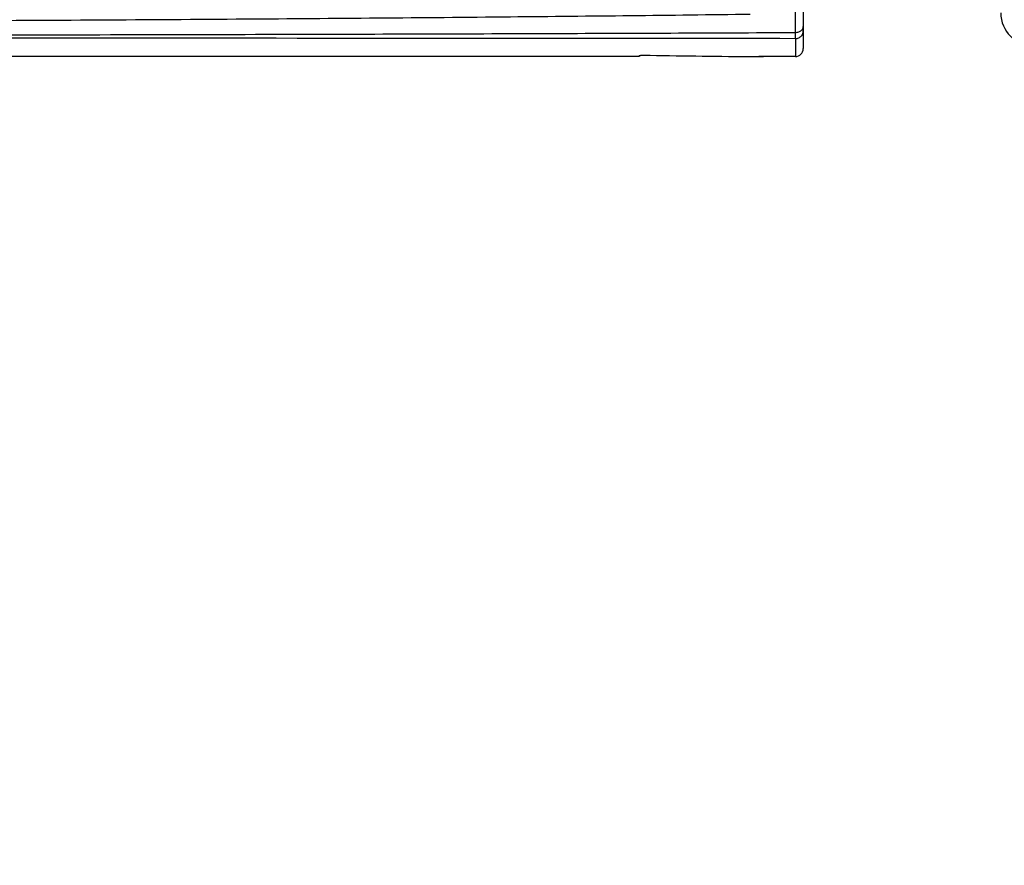
# Model space of a CAD drawing. Units: inches. Extents: x 1.2 to 15.8, y 0.3 to 10.5.
# Drawn here: x 5.9 to 6.3, y 6.5 to 6.8 of the extents above; entities that cross this region are included whole.
import ezdxf

# ---------------------------------------------------------------- set-up
doc = ezdxf.new("R2010")
doc.units = ezdxf.units.IN
doc.header["$LTSCALE"] = 0.935
doc.header["$MEASUREMENT"] = 0
doc.layers.get('0').update_dxf_attribs({"linetype": 'CONTINUOUS'})
doc.styles.get("Standard").update_dxf_attribs({"font": 'txt', "width": 0.8})
doc.dimstyles.new('DIMSTYLE_5', dxfattribs={"dimtxt": 0.1, "dimasz": 0.1875, "dimexe": 0.18, "dimexo": 0.0625, "dimgap": 0.09, "dimtad": 0, "dimtih": 1, "dimtoh": 1, "dimlfac": 3.333333, "dimzin": 4, "dimdsep": 46, "dimtxsty": 'STANDARD', "dimblk": 'CLOSED', "dimblk1": 'CLOSED', "dimblk2": 'CLOSED', "dimcen": 0.09, "dimadec": 0, "dimazin": 0, "dimtp": 0.01, "dimtm": 0.01, "dimtfac": 1, "dimtofl": 0, "dimtmove": 0, "dimatfit": 3, "dimldrblk": 'CLOSED', "dimfxl": 1, "dimtolj": 1, "dimtzin": 4, "dimarcsym": 0})

# ---------------------------------------------------------------- blocks, each defined once
blk = doc.blocks.new('_CLOSED')
at = {"color": 0, "linetype": 'BYBLOCK'}
for p, q in [((0, 0), (-1, 0.1667)), ((-1, 0.1667), (-1, -0.1667)), ((-1, -0.1667), (0, 0)), ((-1, 0), (0, 0))]:
    blk.add_line(p, q, dxfattribs=at)
blk = doc.blocks.new('*D14')
at = {"color": 2, "linetype": 'CONTINUOUS'}
for p, q in [((8.63144, 7.51483), (8.63144, 6.37392)), ((5.64644, 6.72335), (5.64644, 6.37392)), ((5.64644, 6.43642), (6.93015, 6.43642)), ((8.63144, 6.43642), (7.16515, 6.43642))]:
    blk.add_line(p, q, dxfattribs=at)
at = {"color": 2, "linetype": 'CONTINUOUS', "xscale": 0.1875, "yscale": 0.1875, "zscale": 0.1875, "rotation": 180}
blk.add_blockref('_CLOSED', (5.64644, 6.43642), dxfattribs=at)
at = {"color": 2, "linetype": 'CONTINUOUS', "xscale": 0.1875, "yscale": 0.1875, "zscale": 0.1875}
blk.add_blockref('_CLOSED', (8.63144, 6.43642), dxfattribs=at)
at = {"color": 2, "linetype": 'CONTINUOUS', "width": 0.8}
blk.add_text('LD', height=0.1, dxfattribs=at).set_placement((6.96765, 6.38642))

msp = doc.modelspace()

# ---------------------------------------------------------------- linework, layer by layer
at = {"color": 6, "linetype": 'CONTINUOUS'}
for p, q in [((6.20037, 7.31752), (6.20037, 6.81497)), ((6.19683, 6.81939), (6.19684, 6.82216)), ((6.19683, 6.81939), (6.19683, 6.81142)), ((6.1271, 6.81142), (5.69219, 6.81142)), ((6.1271, 6.81186), (6.1271, 6.81142)), ((6.19683, 6.81142), (6.18256, 6.81142))]:
    msp.add_line(p, q, dxfattribs=at)
at = {"color": 7, "linetype": 'CONTINUOUS'}
msp.add_arc((6.30324, 6.83091), 0.01476, 180, 360, dxfattribs=at)
at = {"color": 6, "linetype": 'CONTINUOUS'}
msp.add_arc((6.19683, 6.81497), 0.00354, 270, 360, dxfattribs=at)
for points, knots in [([(6.19684, 6.82216), (6.19685, 6.82496), (6.19687, 6.83031), (6.1969, 6.83792), (6.19692, 6.84273), (6.19694, 6.845)], [0, 0, 0, 0, 0.367829, 0.701753, 1, 1, 1, 1]), ([(5.67619, 6.82695), (5.72433, 6.82707), (5.81609, 6.82738), (5.94726, 6.82812), (6.06597, 6.82909), (6.14107, 6.82991), (6.17675, 6.83035)], [0, 0, 0, 0, 0.288541, 0.549879, 0.786161, 1, 1, 1, 1]), ([(6.19683, 6.81939), (6.1971, 6.81939), (6.19763, 6.81945), (6.19838, 6.81971), (6.19906, 6.82013), (6.19962, 6.82068), (6.20005, 6.82135), (6.20031, 6.82209), (6.20037, 6.82261), (6.20037, 6.82287)], [0, 0, 0, 0, 0.144069, 0.2879, 0.431299, 0.574159, 0.716477, 0.85836, 1, 1, 1, 1]), ([(6.19684, 6.82216), (6.1971, 6.82216), (6.19762, 6.82221), (6.19837, 6.8224), (6.19904, 6.82271), (6.19961, 6.82313), (6.20004, 6.82364), (6.20031, 6.82421), (6.20038, 6.82461), (6.20037, 6.82481)], [0, 0, 0, 0, 0.162162, 0.320797, 0.472906, 0.616481, 0.750988, 0.877762, 1, 1, 1, 1]), ([(5.67832, 6.82089), (5.72769, 6.82093), (5.82642, 6.82105), (5.96221, 6.82132), (6.08568, 6.8217), (6.15979, 6.82199), (6.19684, 6.82216)], [0, 0, 0, 0, 0.28562, 0.571244, 0.785621, 1, 1, 1, 1]), ([(6.19683, 6.81939), (6.12272, 6.81945), (5.94989, 6.81957), (5.77705, 6.81964), (5.67833, 6.81966)], [0, 0, 0, 0, 0.428776, 1, 1, 1, 1]), ([(6.1271, 6.81186), (6.1271, 6.81189), (6.12723, 6.81189), (6.12731, 6.81191), (6.12737, 6.81192)], [0, 0, 0, 0, 0.290461, 1, 1, 1, 1]), ([(6.12737, 6.81192), (6.12737, 6.81192), (6.12742, 6.81193), (6.12752, 6.81194), (6.12762, 6.81194), (6.12767, 6.81195), (6.12767, 6.81195)], [0, 0, 0, 0, 0.078966, 0.491808, 0.972414, 1, 1, 1, 1]), ([(6.12767, 6.81195), (6.12775, 6.81196), (6.12791, 6.81196), (6.12806, 6.81197), (6.12813, 6.81198)], [0, 0, 0, 0, 0.536525, 1, 1, 1, 1]), ([(6.12813, 6.81198), (6.12816, 6.81198), (6.12835, 6.81199), (6.12854, 6.81199), (6.1287, 6.812)], [0, 0, 0, 0, 0.146468, 1, 1, 1, 1]), ([(6.1287, 6.812), (6.12873, 6.812), (6.12889, 6.81201), (6.12909, 6.81201), (6.12925, 6.81201), (6.12928, 6.81201)], [0, 0, 0, 0, 0.15698, 0.817593, 1, 1, 1, 1]), ([(6.12928, 6.81201), (6.12938, 6.81202), (6.12962, 6.81202), (6.12989, 6.81202), (6.13006, 6.81203), (6.13009, 6.81203)], [0, 0, 0, 0, 0.370505, 0.891568, 1, 1, 1, 1]), ([(6.13009, 6.81203), (6.13021, 6.81203), (6.13039, 6.81203), (6.13057, 6.81203), (6.13064, 6.81203)], [0, 0, 0, 0, 0.629712, 1, 1, 1, 1]), ([(6.13064, 6.81203), (6.13072, 6.81203), (6.13082, 6.81203), (6.13092, 6.81203), (6.13094, 6.81203)], [0, 0, 0, 0, 0.779146, 1, 1, 1, 1]), ([(6.13094, 6.81203), (6.13106, 6.81203), (6.13132, 6.81203), (6.13167, 6.81202), (6.13191, 6.81202), (6.132, 6.81201)], [0, 0, 0, 0, 0.345029, 0.742916, 1, 1, 1, 1]), ([(6.18264, 6.81142), (6.18264, 6.81142), (6.18236, 6.81143), (6.18214, 6.81143), (6.18174, 6.81143), (6.18131, 6.81143), (6.18085, 6.81143), (6.1806, 6.81143), (6.18047, 6.81143)], [0, 0, 0, 0, 0.116509, 0.224598, 0.363026, 0.652746, 0.820719, 1, 1, 1, 1]), ([(6.18047, 6.81143), (6.18052, 6.81143), (6.18065, 6.81143), (6.18099, 6.81143), (6.18141, 6.81143), (6.18183, 6.81143), (6.18214, 6.81143), (6.18236, 6.81143), (6.18264, 6.81142), (6.18264, 6.81142)], [0, 0, 0, 0, 0.073259, 0.17994, 0.471628, 0.637263, 0.775578, 0.88358, 1, 1, 1, 1])]:
    msp.add_open_spline(points, degree=3, knots=knots, dxfattribs=at)
for points in [[(6.132, 6.81201), (6.14755, 6.81169), (6.16311, 6.8115), (6.17867, 6.81144)], [(6.17867, 6.81144), (6.17927, 6.81144), (6.17987, 6.81144), (6.18047, 6.81143)]]:
    msp.add_open_spline(points, degree=3, dxfattribs=at)

# ---------------------------------------------------------------- dimensions: what is measured, and where the dimension line sits
at = {"color": 2, "linetype": 'CONTINUOUS'}
dim = msp.add_linear_dim(base=(8.63144, 6.43642), p1=(5.64644, 6.72335), p2=(8.63144, 7.51483), text='LD', dimstyle='DIMSTYLE_5', dxfattribs=at)
dim.commit()
dim.dimension.update_dxf_attribs({"geometry": '*D14', "text_midpoint": (7.04765, 6.43642), "dimtype": 160})

doc.saveas('drawing.dxf')
